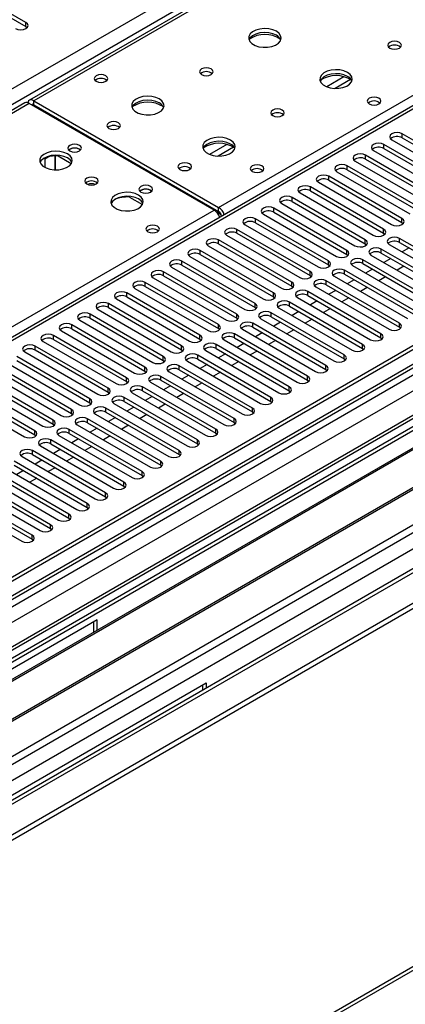
# Model space of a CAD drawing. Units: millimetres. Extents: x 5 to 12605, y 13 to 17833.
# Drawn here: x 5070 to 5189, y 3292 to 3596 of the extents above; entities that cross this region are included whole.
import ezdxf

# ---------------------------------------------------------------- set-up
doc = ezdxf.new("R2010")
doc.units = ezdxf.units.MM
doc.header["$LTSCALE"] = 60

msp = doc.modelspace()

# ---------------------------------------------------------------- linework, layer by layer
at = {"color": 8, "linetype": 'Continuous', "lineweight": 25}
for p, q in [((4680.039, 3350.279), (6176.984, 4214.447)), ((6179.105, 4210.773), (4682.161, 3346.605)), ((4724.056, 3216.288), (6406.971, 4187.814)), ((6402.374, 4188.424), (4727.238, 3221.389)), ((6409.092, 4184.139), (4726.178, 3212.614)), ((6425.532, 4185.056), (4728.9, 3205.612)), ((4759.306, 3188.059), (6455.938, 4167.504)), ((4761.427, 3184.385), (6458.059, 4163.829)), ((4767.72, 3180.67), (6468.665, 4162.605)), ((4727.945, 3036.452), (6506.319, 4063.086)), ((5792.495, 3984.934), (5074.781, 3570.607)), ((5131.703, 3537.747), (5470.231, 3733.174)), ((5470.231, 3728.888), (4746.507, 3311.092)), ((5072.307, 3593.467), (5072.307, 3594.691)), ((5170.319, 3577.994), (5164.995, 3574.92)), ((5172.36, 3577.131), (5167.626, 3574.398)), ((5073.367, 3569.791), (4596.494, 3294.498)), ((5074.428, 3569.178), (5074.781, 3569.382)), ((5074.781, 3569.382), (5074.781, 3570.607)), ((5078.671, 3566.729), (5079.025, 3566.933)), ((5188.272, 3559.177), (5188.272, 3560.402)), ((5134.257, 3557.176), (5128.933, 3554.102)), ((5136.297, 3556.312), (5131.563, 3553.58)), ((5182.615, 3555.912), (5182.615, 3557.137)), ((5176.958, 3552.646), (5176.958, 3553.871)), ((5171.301, 3549.38), (5171.301, 3550.605)), ((5165.645, 3546.115), (5165.645, 3547.34)), ((5159.988, 3542.849), (5159.988, 3544.074)), ((5154.331, 3539.584), (5154.331, 3540.809)), ((5131.703, 3536.522), (5131.703, 3537.747)), ((4653.417, 3261.638), (5130.289, 3536.93)), ((5132.514, 3535.442), (5131.101, 3536.257)), ((5132.587, 3534.991), (5132.592, 3534.988)), ((5148.674, 3536.318), (5148.674, 3537.543)), ((5143.017, 3533.052), (5143.017, 3534.277)), ((5188.184, 3533.103), (5188.184, 3534.328)), ((5137.36, 3529.787), (5137.36, 3531.012)), ((5182.527, 3529.838), (5182.527, 3531.063)), ((5131.704, 3526.521), (5131.704, 3527.746)), ((5176.87, 3526.572), (5176.87, 3527.797)), ((5187.477, 3526.98), (5187.477, 3528.205)), ((5126.047, 3523.256), (5126.047, 3524.48)), ((5171.213, 3523.307), (5171.213, 3524.531)), ((5181.82, 3523.715), (5181.82, 3524.94)), ((5120.39, 3519.99), (5120.39, 3521.215)), ((5165.556, 3520.041), (5165.556, 3521.266)), ((5176.163, 3520.449), (5176.163, 3521.674)), ((5114.733, 3516.724), (5114.733, 3517.949)), ((5159.899, 3516.775), (5159.899, 3518)), ((5170.506, 3517.183), (5170.506, 3518.408)), ((5109.076, 3513.459), (5109.076, 3514.683)), ((5154.243, 3513.51), (5154.243, 3514.734)), ((5164.849, 3513.918), (5164.849, 3515.143)), ((5103.419, 3510.193), (5103.419, 3511.418)), ((5148.586, 3510.244), (5148.586, 3511.469)), ((5159.192, 3510.652), (5159.192, 3511.877)), ((5097.763, 3506.927), (5097.763, 3508.152)), ((5142.929, 3506.978), (5142.929, 3508.203)), ((5153.536, 3507.387), (5153.536, 3508.611)), ((5092.105, 3503.662), (5092.105, 3504.886)), ((5137.272, 3503.713), (5137.272, 3504.937)), ((5147.878, 3504.121), (5147.878, 3505.346)), ((5086.449, 3500.396), (5086.449, 3501.621)), ((5131.615, 3500.447), (5131.615, 3501.672)), ((5142.222, 3500.855), (5142.222, 3502.08)), ((5187.388, 3500.906), (5187.388, 3502.131)), ((5080.792, 3497.13), (5080.792, 3498.355)), ((5125.958, 3497.181), (5125.958, 3498.406)), ((5136.565, 3497.59), (5136.565, 3498.814)), ((5181.731, 3497.641), (5181.731, 3498.866)), ((5130.908, 3494.324), (5130.908, 3495.549)), ((5176.075, 3494.375), (5176.075, 3495.6)), ((5075.135, 3493.865), (5075.135, 3495.09)), ((5120.302, 3493.916), (5120.302, 3495.141)), ((5125.251, 3491.058), (5125.251, 3492.283)), ((5170.417, 3491.109), (5170.417, 3492.334)), ((5114.644, 3490.65), (5114.644, 3491.875)), ((5108.988, 3487.385), (5108.988, 3488.609)), ((5119.594, 3487.793), (5119.594, 3489.018)), ((5164.761, 3487.844), (5164.761, 3489.069)), ((5103.331, 3484.119), (5103.331, 3485.344)), ((5113.937, 3484.527), (5113.937, 3485.752)), ((5159.104, 3484.578), (5159.104, 3485.803)), ((5097.674, 3480.853), (5097.674, 3482.078)), ((5108.281, 3481.262), (5108.281, 3482.486)), ((5153.447, 3481.313), (5153.447, 3482.537)), ((5092.017, 3477.588), (5092.017, 3478.812)), ((5102.624, 3477.996), (5102.624, 3479.221)), ((5147.79, 3478.047), (5147.79, 3479.272)), ((5086.36, 3474.322), (5086.36, 3475.547)), ((5096.967, 3474.73), (5096.967, 3475.955)), ((5142.133, 3474.781), (5142.133, 3476.006)), ((5080.703, 3471.056), (5080.703, 3472.281)), ((5091.31, 3471.465), (5091.31, 3472.689)), ((5136.476, 3471.516), (5136.476, 3472.74)), ((5075.047, 3467.791), (5075.047, 3469.016)), ((5085.653, 3468.199), (5085.653, 3469.424)), ((5130.82, 3468.25), (5130.82, 3469.475)), ((5079.996, 3464.933), (5079.996, 3466.158)), ((5125.163, 3464.984), (5125.163, 3466.209)), ((5074.34, 3461.668), (5074.34, 3462.893)), ((5119.506, 3461.719), (5119.506, 3462.943)), ((5113.849, 3458.453), (5113.849, 3459.678)), ((5108.192, 3455.187), (5108.192, 3456.412)), ((5102.535, 3451.922), (5102.535, 3453.147)), ((5096.879, 3448.656), (5096.879, 3449.881)), ((5091.221, 3445.39), (5091.221, 3446.615)), ((5085.565, 3442.125), (5085.565, 3443.35)), ((5079.908, 3438.859), (5079.908, 3440.084)), ((5074.251, 3435.594), (5074.251, 3436.819))]:
    msp.add_line(p, q, dxfattribs=at)
at = {"color": 7, "linetype": 'Continuous', "lineweight": 25}
for p, q in [((6401.314, 4193.528), (4726.178, 3226.492)), ((6402.374, 4192.915), (4727.238, 3225.88)), ((4723.703, 3145.871), (6528.946, 4188.016)), ((4723.703, 3144.238), (6528.946, 4186.383)), ((4727.015, 3220.245), (6401.753, 4187.051)), ((6424.032, 4185.205), (4727.4, 3205.76)), ((6408.756, 4129.204), (4824.855, 3214.837)), ((4727.22, 3034.85), (6505.594, 4061.483)), ((5791.12, 3985.07), (5073.406, 3570.743)), ((5468.731, 3729.037), (4745.098, 3311.293)), ((5072.307, 3594.691), (5054.717, 3604.845)), ((5054.717, 3603.621), (5072.307, 3593.467)), ((5072.307, 3593.467), (5072.7, 3593.161)), ((5071.992, 3569.927), (4595.689, 3294.963)), ((5130.289, 3536.93), (5073.367, 3569.791)), ((5074.781, 3570.607), (5131.703, 3537.747)), ((5074.781, 3569.382), (5131.703, 3536.522)), ((5079.477, 3566.264), (5079.831, 3566.467)), ((5085.57, 3563.154), (5085.57, 3562.746)), ((5210.811, 3547.391), (5188.272, 3560.402)), ((5188.272, 3559.177), (5210.811, 3546.166)), ((5205.154, 3544.125), (5182.615, 3557.137)), ((5182.615, 3555.912), (5205.154, 3542.9)), ((5185.09, 3558.565), (5207.629, 3545.554)), ((5078.122, 3552.736), (5079.142, 3553.325)), ((5078.123, 3552.993), (5078.123, 3550.106)), ((5081.317, 3549.316), (5081.317, 3553.618)), ((5081.327, 3553.618), (5081.327, 3549.315)), ((5082.294, 3553.595), (5082.294, 3553.829)), ((5082.294, 3553.616), (5086.315, 3551.294)), ((5088.817, 3555.646), (5089.145, 3555.401)), ((5199.497, 3540.86), (5176.958, 3553.871)), ((5179.433, 3555.3), (5201.972, 3542.288)), ((5193.84, 3537.594), (5171.301, 3550.605)), ((5173.776, 3552.034), (5196.315, 3539.022)), ((5176.958, 3552.646), (5199.497, 3539.635)), ((5188.184, 3534.328), (5165.645, 3547.34)), ((5168.119, 3548.768), (5190.658, 3535.757)), ((5171.301, 3549.38), (5193.84, 3536.369)), ((5182.527, 3531.063), (5159.988, 3544.074)), ((5162.463, 3545.503), (5185.002, 3532.491)), ((5165.645, 3546.115), (5188.184, 3533.103)), ((5104.214, 3540.941), (5104.214, 3541.175)), ((5104.214, 3540.961), (5108.236, 3538.64)), ((5110.738, 3542.992), (5111.065, 3542.747)), ((5176.87, 3527.797), (5154.331, 3540.809)), ((5156.806, 3542.237), (5179.345, 3529.226)), ((5159.988, 3542.849), (5182.527, 3529.838)), ((5151.149, 3538.972), (5173.688, 3525.96)), ((5154.331, 3539.584), (5176.87, 3526.572)), ((5132.587, 3534.991), (5132.587, 3534.985)), ((5145.492, 3535.706), (5168.031, 3522.694)), ((5171.213, 3524.531), (5148.674, 3537.543)), ((5148.674, 3536.318), (5171.213, 3523.307)), ((5139.835, 3532.44), (5162.374, 3519.429)), ((5165.556, 3521.266), (5143.017, 3534.277)), ((5143.017, 3533.052), (5165.556, 3520.041)), ((5188.184, 3533.103), (5188.577, 3532.797)), ((5134.178, 3529.175), (5156.717, 3516.163)), ((5159.899, 3518), (5137.36, 3531.012)), ((5137.36, 3529.787), (5159.899, 3516.775)), ((5182.527, 3529.838), (5182.92, 3529.532)), ((5128.522, 3525.909), (5151.061, 3512.898)), ((5154.243, 3514.734), (5131.704, 3527.746)), ((5131.704, 3526.521), (5154.243, 3513.51)), ((5176.87, 3526.572), (5177.263, 3526.266)), ((5184.295, 3526.368), (5206.834, 3513.357)), ((5210.016, 3515.194), (5187.477, 3528.205)), ((5187.477, 3526.98), (5210.016, 3513.969)), ((5122.864, 3522.643), (5145.404, 3509.632)), ((5148.586, 3511.469), (5126.047, 3524.48)), ((5126.047, 3523.256), (5148.586, 3510.244)), ((5171.213, 3523.307), (5171.606, 3523)), ((5178.638, 3523.103), (5201.177, 3510.091)), ((5204.359, 3511.928), (5181.82, 3524.94)), ((5181.82, 3523.715), (5204.359, 3510.703)), ((5190.399, 3525.293), (5188.278, 3524.069)), ((5142.929, 3508.203), (5120.39, 3521.215)), ((5120.39, 3519.99), (5142.929, 3506.978)), ((5165.556, 3520.041), (5165.949, 3519.735)), ((5172.981, 3519.837), (5195.52, 3506.825)), ((5198.702, 3508.662), (5176.163, 3521.674)), ((5176.163, 3520.449), (5198.702, 3507.438)), ((5184.743, 3522.028), (5182.621, 3520.803)), ((5188.808, 3519.68), (5186.687, 3518.456)), ((5137.272, 3504.937), (5114.733, 3517.949)), ((5114.733, 3516.724), (5137.272, 3503.713)), ((5117.208, 3519.378), (5139.747, 3506.366)), ((5159.899, 3516.775), (5160.293, 3516.469)), ((5167.324, 3516.571), (5189.863, 3503.56)), ((5193.045, 3505.397), (5170.506, 3518.408)), ((5170.506, 3517.183), (5193.045, 3504.172)), ((5179.085, 3518.762), (5176.964, 3517.537)), ((5131.615, 3501.672), (5109.076, 3514.683)), ((5109.076, 3513.459), (5131.615, 3500.447)), ((5111.551, 3516.112), (5134.09, 3503.101)), ((5154.243, 3513.51), (5154.636, 3513.204)), ((5187.388, 3502.131), (5164.849, 3515.143)), ((5164.849, 3513.918), (5187.388, 3500.906)), ((5173.429, 3515.496), (5171.307, 3514.272)), ((5183.151, 3516.415), (5181.03, 3515.19)), ((5125.958, 3498.406), (5103.419, 3511.418)), ((5105.894, 3512.847), (5128.433, 3499.835)), ((5181.731, 3498.866), (5159.192, 3511.877)), ((5159.192, 3510.652), (5181.731, 3497.641)), ((5161.667, 3513.306), (5184.206, 3500.294)), ((5167.772, 3512.231), (5165.651, 3511.006)), ((5177.494, 3513.149), (5175.373, 3511.925)), ((5120.302, 3495.141), (5097.763, 3508.152)), ((5100.237, 3509.581), (5122.776, 3496.569)), ((5103.419, 3510.193), (5125.958, 3497.181)), ((5148.586, 3510.244), (5148.979, 3509.938)), ((5176.075, 3495.6), (5153.536, 3508.611)), ((5153.536, 3507.387), (5176.075, 3494.375)), ((5156.01, 3510.04), (5178.549, 3497.029)), ((5162.115, 3508.965), (5159.994, 3507.74)), ((5171.838, 3509.884), (5169.716, 3508.659)), ((5114.644, 3491.875), (5092.105, 3504.886)), ((5094.58, 3506.315), (5117.119, 3493.304)), ((5097.763, 3506.927), (5120.302, 3493.916)), ((5142.929, 3506.978), (5143.322, 3506.672)), ((5170.417, 3492.334), (5147.878, 3505.346)), ((5150.353, 3506.774), (5172.892, 3493.763)), ((5156.458, 3505.699), (5154.337, 3504.475)), ((5166.181, 3506.618), (5164.06, 3505.393)), ((5108.988, 3488.609), (5086.449, 3501.621)), ((5088.923, 3503.05), (5111.462, 3490.038)), ((5092.105, 3503.662), (5114.644, 3490.65)), ((5137.272, 3503.713), (5137.665, 3503.407)), ((5164.761, 3489.069), (5142.222, 3502.08)), ((5144.696, 3503.509), (5167.236, 3490.497)), ((5147.878, 3504.121), (5170.417, 3491.109)), ((5150.801, 3502.434), (5148.68, 3501.209)), ((5160.524, 3503.352), (5158.403, 3502.128)), ((5103.331, 3485.344), (5080.792, 3498.355)), ((5083.267, 3499.784), (5105.806, 3486.772)), ((5086.449, 3500.396), (5108.988, 3487.385)), ((5131.615, 3500.447), (5132.008, 3500.141)), ((5159.104, 3485.803), (5136.565, 3498.814)), ((5139.04, 3500.243), (5161.579, 3487.232)), ((5142.222, 3500.855), (5164.761, 3487.844)), ((5145.144, 3499.168), (5143.023, 3497.944)), ((5154.867, 3500.087), (5152.746, 3498.862)), ((5187.388, 3500.906), (5187.781, 3500.6)), ((5077.61, 3496.518), (5100.149, 3483.507)), ((5080.792, 3497.13), (5103.331, 3484.119)), ((5125.958, 3497.181), (5126.352, 3496.875)), ((5153.447, 3482.537), (5130.908, 3495.549)), ((5133.383, 3496.978), (5155.922, 3483.966)), ((5136.565, 3497.59), (5159.104, 3484.578)), ((5139.488, 3495.902), (5137.366, 3494.678)), ((5149.21, 3496.821), (5147.089, 3495.596)), ((5181.731, 3497.641), (5182.125, 3497.335)), ((5071.953, 3493.253), (5094.492, 3480.241)), ((5097.674, 3482.078), (5075.135, 3495.09)), ((5075.135, 3493.865), (5097.674, 3480.853)), ((5120.302, 3493.916), (5120.695, 3493.61)), ((5147.79, 3479.272), (5125.251, 3492.283)), ((5127.726, 3493.712), (5150.265, 3480.701)), ((5130.908, 3494.324), (5153.447, 3481.313)), ((5133.831, 3492.637), (5131.71, 3491.412)), ((5143.553, 3493.555), (5141.432, 3492.331)), ((5176.075, 3494.375), (5176.468, 3494.069)), ((5066.296, 3489.987), (5088.835, 3476.976)), ((5092.017, 3478.812), (5069.478, 3491.824)), ((5069.478, 3490.599), (5092.017, 3477.588)), ((5114.644, 3490.65), (5115.038, 3490.344)), ((5122.069, 3490.446), (5144.608, 3477.435)), ((5125.251, 3491.058), (5147.79, 3478.047)), ((5128.174, 3489.371), (5126.053, 3488.147)), ((5137.896, 3490.29), (5135.775, 3489.065)), ((5170.417, 3491.109), (5170.811, 3490.803)), ((5060.639, 3486.721), (5083.178, 3473.71)), ((5086.36, 3475.547), (5063.821, 3488.558)), ((5063.821, 3487.333), (5086.36, 3474.322)), ((5108.988, 3487.385), (5109.381, 3487.078)), ((5116.412, 3487.181), (5138.951, 3474.169)), ((5142.133, 3476.006), (5119.594, 3489.018)), ((5119.594, 3487.793), (5142.133, 3474.781)), ((5132.239, 3487.024), (5130.118, 3485.8)), ((5164.761, 3487.844), (5165.154, 3487.538)), ((5054.982, 3483.456), (5077.521, 3470.444)), ((5080.703, 3472.281), (5058.164, 3485.293)), ((5058.164, 3484.068), (5080.703, 3471.056)), ((5103.331, 3484.119), (5103.724, 3483.813)), ((5110.755, 3483.915), (5133.294, 3470.904)), ((5136.476, 3472.74), (5113.937, 3485.752)), ((5113.937, 3484.527), (5136.476, 3471.516)), ((5122.517, 3486.105), (5120.396, 3484.881)), ((5126.583, 3483.758), (5124.462, 3482.534)), ((5159.104, 3484.578), (5159.497, 3484.272)), ((5211.43, 3481.721), (4975.61, 3345.585)), ((5211.43, 3480.496), (4976.671, 3344.972)), ((5049.326, 3480.19), (5071.865, 3467.179)), ((5075.047, 3469.016), (5052.508, 3482.027)), ((5052.508, 3480.802), (5075.047, 3467.791)), ((5097.674, 3480.853), (5098.067, 3480.547)), ((5105.099, 3480.649), (5127.638, 3467.638)), ((5130.82, 3469.475), (5108.281, 3482.486)), ((5108.281, 3481.262), (5130.82, 3468.25)), ((5116.86, 3482.84), (5114.739, 3481.615)), ((5120.926, 3480.493), (5118.805, 3479.268)), ((5153.447, 3481.313), (5153.84, 3481.007)), ((5216.02, 3477.846), (4981.261, 3342.322)), ((5216.538, 3477.547), (4981.778, 3342.023)), ((5092.017, 3477.588), (5092.41, 3477.282)), ((5099.442, 3477.384), (5121.981, 3464.372)), ((5125.163, 3466.209), (5102.624, 3479.221)), ((5102.624, 3477.996), (5125.163, 3464.984)), ((5111.203, 3479.574), (5109.082, 3478.35)), ((5115.269, 3477.227), (5113.148, 3476.003)), ((5147.79, 3478.047), (5148.184, 3477.741)), ((5086.36, 3474.322), (5086.753, 3474.016)), ((5093.785, 3474.118), (5116.324, 3461.107)), ((5119.506, 3462.943), (5096.967, 3475.955)), ((5096.967, 3474.73), (5119.506, 3461.719)), ((5105.547, 3476.309), (5103.425, 3475.084)), ((5142.133, 3474.781), (5142.526, 3474.475)), ((5226.634, 3471.719), (4991.875, 3336.195)), ((5227.151, 3471.42), (4992.392, 3335.896)), ((5080.703, 3471.056), (5081.097, 3470.75)), ((5113.849, 3459.678), (5091.31, 3472.689)), ((5091.31, 3471.465), (5113.849, 3458.453)), ((5099.889, 3473.043), (5097.768, 3471.818)), ((5109.612, 3473.962), (5107.491, 3472.737)), ((5136.476, 3471.516), (5136.87, 3471.21)), ((5108.192, 3456.412), (5085.653, 3469.424)), ((5085.653, 3468.199), (5108.192, 3455.187)), ((5088.128, 3470.852), (5110.667, 3457.841)), ((5094.233, 3469.777), (5092.112, 3468.553)), ((5103.955, 3470.696), (5101.834, 3469.471)), ((5130.82, 3468.25), (5131.213, 3467.944)), ((5001.772, 3330.481), (5237.593, 3466.617)), ((5075.047, 3467.791), (5075.44, 3467.485)), ((5102.535, 3453.147), (5079.996, 3466.158)), ((5079.996, 3464.933), (5102.535, 3451.922)), ((5082.471, 3467.587), (5105.01, 3454.575)), ((5088.576, 3466.512), (5086.455, 3465.287)), ((5098.298, 3467.43), (5096.177, 3466.206)), ((5125.163, 3464.984), (5125.556, 3464.678)), ((5096.879, 3449.881), (5074.34, 3462.893)), ((5076.814, 3464.321), (5099.353, 3451.31)), ((5082.919, 3463.246), (5080.798, 3462.022)), ((5092.642, 3464.165), (5090.521, 3462.94)), ((5091.221, 3446.615), (5068.682, 3459.627)), ((5071.157, 3461.056), (5093.696, 3448.044)), ((5074.34, 3461.668), (5096.879, 3448.656)), ((5077.262, 3459.98), (5075.141, 3458.756)), ((5086.985, 3460.899), (5084.864, 3459.675)), ((5119.506, 3461.719), (5119.899, 3461.413)), ((5085.565, 3443.35), (5063.026, 3456.361)), ((5065.501, 3457.79), (5088.04, 3444.778)), ((5068.682, 3458.402), (5091.221, 3445.39)), ((5071.605, 3456.715), (5069.484, 3455.49)), ((5081.328, 3457.633), (5079.207, 3456.409)), ((5113.849, 3458.453), (5114.242, 3458.147)), ((5079.908, 3440.084), (5057.369, 3453.096)), ((5059.844, 3454.524), (5082.383, 3441.513)), ((5063.026, 3455.136), (5085.565, 3442.125)), ((5075.671, 3454.368), (5073.55, 3453.143)), ((5108.192, 3455.187), (5108.585, 3454.881)), ((5074.251, 3436.819), (5051.712, 3449.83)), ((5054.187, 3451.259), (5076.726, 3438.247)), ((5057.369, 3451.871), (5079.908, 3438.859)), ((5102.535, 3451.922), (5102.929, 3451.616)), ((5048.53, 3447.993), (5071.069, 3434.982)), ((5051.712, 3448.605), (5074.251, 3435.594)), ((5096.879, 3448.656), (5097.272, 3448.35)), ((5091.221, 3445.39), (5091.615, 3445.084)), ((5085.565, 3442.125), (5085.958, 3441.819)), ((5079.908, 3438.859), (5080.301, 3438.553)), ((5074.251, 3435.594), (5074.644, 3435.288)), ((5094.227, 3410.794), (4988.868, 3349.972)), ((5094.227, 3407.536), (5094.227, 3410.794)), ((5093.166, 3410.182), (5093.166, 3406.924)), ((5022.455, 3330.582), (5127.814, 3391.405)), ((5126.754, 3390.792), (5126.754, 3389.119)), ((5127.814, 3391.405), (5127.814, 3389.732))]:
    msp.add_line(p, q, dxfattribs=at)
at = {"color": 7, "linetype": 'Continuous', "lineweight": 25, "flags": 128}
for points in [[(5069.125, 3592.855), (5069.854, 3592.573), (5070.716, 3592.474), (5071.577, 3592.573), (5072.306, 3592.854), (5072.794, 3593.276), (5072.966, 3593.773), (5072.794, 3594.27), (5072.307, 3594.691)], [(5149.488, 3591.976), (5148.403, 3592.451), (5147.136, 3592.74), (5145.782, 3592.82), (5144.44, 3592.687), (5143.21, 3592.349), (5142.184, 3591.832), (5141.437, 3591.175), (5141.025, 3590.426), (5140.979, 3589.64), (5141.301, 3588.876), (5141.968, 3588.191), (5142.931, 3587.635), (5144.118, 3587.25), (5145.441, 3587.064), (5146.802, 3587.091), (5148.1, 3587.329), (5149.238, 3587.76), (5150.133, 3588.352), (5150.718, 3589.062), (5150.949, 3589.837), (5150.81, 3590.619), (5150.31, 3591.35), (5149.488, 3591.976)], [(5149.488, 3590.751), (5148.403, 3591.226), (5147.136, 3591.515), (5145.782, 3591.595), (5144.44, 3591.462), (5143.21, 3591.124), (5142.184, 3590.607), (5141.437, 3589.95), (5141.066, 3589.323)], [(5187.389, 3588.547), (5186.708, 3588.81), (5185.904, 3588.902), (5185.1, 3588.81), (5184.419, 3588.547), (5183.964, 3588.154), (5183.804, 3587.69), (5183.964, 3587.226), (5184.419, 3586.833), (5185.1, 3586.57), (5185.904, 3586.478), (5186.708, 3586.57), (5187.389, 3586.833), (5187.844, 3587.226), (5188.004, 3587.69), (5187.844, 3588.154), (5187.389, 3588.547)], [(5129.406, 3580.383), (5128.725, 3580.646), (5127.921, 3580.738), (5127.117, 3580.646), (5126.436, 3580.383), (5125.981, 3579.99), (5125.821, 3579.526), (5125.981, 3579.062), (5126.436, 3578.669), (5127.117, 3578.406), (5127.921, 3578.314), (5128.725, 3578.406), (5129.406, 3578.669), (5129.861, 3579.062), (5130.021, 3579.526), (5129.861, 3579.99), (5129.406, 3580.383)], [(5171.408, 3579.322), (5170.323, 3579.797), (5169.056, 3580.085), (5167.702, 3580.166), (5166.36, 3580.032), (5165.13, 3579.695), (5164.104, 3579.178), (5163.357, 3578.521), (5162.945, 3577.771), (5162.899, 3576.986), (5163.221, 3576.222), (5163.888, 3575.537), (5164.851, 3574.981), (5166.038, 3574.596), (5167.361, 3574.41), (5168.722, 3574.437), (5170.02, 3574.674), (5171.159, 3575.105), (5172.053, 3575.698), (5172.638, 3576.408), (5172.87, 3577.182), (5172.73, 3577.964), (5172.231, 3578.696), (5171.408, 3579.322)], [(5096.949, 3578.302), (5096.268, 3578.565), (5095.464, 3578.657), (5094.661, 3578.565), (5093.979, 3578.302), (5093.524, 3577.908), (5093.364, 3577.445), (5093.524, 3576.981), (5093.979, 3576.587), (5094.661, 3576.325), (5095.464, 3576.232), (5096.268, 3576.324), (5096.949, 3576.587), (5097.404, 3576.981), (5097.564, 3577.445), (5097.405, 3577.909), (5096.949, 3578.302)], [(5171.408, 3578.097), (5170.323, 3578.572), (5169.056, 3578.861), (5167.702, 3578.941), (5166.36, 3578.807), (5165.13, 3578.47), (5164.104, 3577.953), (5163.357, 3577.296), (5162.986, 3576.669)], [(5113.425, 3571.158), (5112.34, 3571.633), (5111.074, 3571.921), (5109.719, 3572.002), (5108.377, 3571.868), (5107.147, 3571.53), (5106.121, 3571.014), (5105.374, 3570.356), (5104.963, 3569.607), (5104.916, 3568.822), (5105.238, 3568.058), (5105.906, 3567.373), (5106.869, 3566.817), (5108.055, 3566.432), (5109.379, 3566.246), (5110.739, 3566.272), (5112.037, 3566.51), (5113.176, 3566.941), (5114.071, 3567.534), (5114.656, 3568.244), (5114.887, 3569.018), (5114.748, 3569.8), (5114.248, 3570.532), (5113.425, 3571.158)], [(5181.095, 3571.362), (5180.413, 3571.625), (5179.61, 3571.717), (5178.806, 3571.625), (5178.125, 3571.362), (5177.67, 3570.969), (5177.51, 3570.505), (5177.67, 3570.041), (5178.125, 3569.648), (5178.806, 3569.385), (5179.61, 3569.293), (5180.414, 3569.385), (5181.095, 3569.648), (5181.55, 3570.041), (5181.71, 3570.505), (5181.55, 3570.969), (5181.095, 3571.362)], [(5074.781, 3570.607), (5074.402, 3570.783), (5074.037, 3570.866), (5073.701, 3570.852), (5073.406, 3570.743), (5073.164, 3570.542), (5072.985, 3570.258), (5072.89, 3569.977)], [(5113.425, 3569.933), (5112.34, 3570.408), (5111.074, 3570.696), (5109.719, 3570.777), (5108.377, 3570.643), (5107.147, 3570.306), (5106.121, 3569.789), (5105.374, 3569.132), (5105.004, 3568.504)], [(5151.326, 3567.729), (5150.645, 3567.992), (5149.841, 3568.084), (5149.038, 3567.992), (5148.356, 3567.729), (5147.901, 3567.336), (5147.741, 3566.872), (5147.901, 3566.408), (5148.356, 3566.014), (5149.038, 3565.752), (5149.841, 3565.659), (5150.645, 3565.752), (5151.326, 3566.014), (5151.781, 3566.408), (5151.941, 3566.872), (5151.782, 3567.336), (5151.326, 3567.729)], [(5085.577, 3562.742), (5085.607, 3563.001), (5085.628, 3563.121)], [(5100.838, 3563.811), (5100.157, 3564.073), (5099.353, 3564.166), (5098.55, 3564.073), (5097.868, 3563.81), (5097.413, 3563.417), (5097.253, 3562.953), (5097.413, 3562.489), (5097.868, 3562.096), (5098.55, 3561.833), (5099.353, 3561.741), (5100.157, 3561.833), (5100.838, 3562.096), (5101.294, 3562.489), (5101.453, 3562.953), (5101.293, 3563.417), (5100.838, 3563.811)], [(5135.346, 3558.504), (5134.261, 3558.979), (5132.994, 3559.267), (5131.639, 3559.347), (5130.298, 3559.214), (5129.068, 3558.876), (5128.041, 3558.359), (5127.295, 3557.702), (5126.883, 3556.953), (5126.836, 3556.167), (5127.159, 3555.404), (5127.826, 3554.718), (5128.789, 3554.163), (5129.976, 3553.777), (5131.299, 3553.591), (5132.66, 3553.618), (5133.957, 3553.856), (5135.096, 3554.287), (5135.991, 3554.879), (5136.576, 3555.589), (5136.807, 3556.364), (5136.668, 3557.146), (5136.169, 3557.877), (5135.346, 3558.504)], [(5188.272, 3560.402), (5187.542, 3560.684), (5186.681, 3560.783), (5185.82, 3560.684), (5185.09, 3560.402), (5184.602, 3559.981), (5184.431, 3559.484), (5184.602, 3558.987), (5185.09, 3558.565)], [(5088.817, 3556.871), (5088.136, 3557.134), (5087.333, 3557.226), (5086.529, 3557.134), (5085.848, 3556.871), (5085.393, 3556.478), (5085.233, 3556.014), (5085.392, 3555.55), (5085.848, 3555.157), (5086.529, 3554.894), (5087.333, 3554.802), (5088.136, 3554.894), (5088.817, 3555.157), (5089.273, 3555.55), (5089.433, 3556.014), (5089.273, 3556.478), (5088.817, 3556.871)], [(5135.346, 3557.279), (5134.261, 3557.754), (5132.994, 3558.042), (5131.639, 3558.122), (5130.298, 3557.989), (5129.068, 3557.651), (5128.041, 3557.135), (5127.295, 3556.477), (5126.924, 3555.85)], [(5182.615, 3557.137), (5181.885, 3557.418), (5181.024, 3557.517), (5180.163, 3557.418), (5179.433, 3557.137), (5178.945, 3556.715), (5178.774, 3556.218), (5178.946, 3555.721), (5179.433, 3555.3)], [(5085.103, 3554.24), (5084.018, 3554.715), (5082.751, 3555.003), (5081.397, 3555.083), (5080.055, 3554.95), (5078.825, 3554.612), (5077.799, 3554.095), (5077.052, 3553.438), (5076.64, 3552.689), (5076.594, 3551.903), (5076.916, 3551.14), (5077.583, 3550.454), (5078.546, 3549.899), (5079.733, 3549.513), (5081.056, 3549.327), (5082.417, 3549.354), (5083.715, 3549.592), (5084.853, 3550.023), (5085.748, 3550.615), (5086.333, 3551.325), (5086.564, 3552.1), (5086.425, 3552.882), (5085.926, 3553.613), (5085.103, 3554.24)], [(5085.103, 3553.015), (5084.018, 3553.49), (5082.751, 3553.778), (5081.397, 3553.858), (5080.055, 3553.725), (5078.825, 3553.387), (5077.799, 3552.871), (5077.052, 3552.213), (5076.681, 3551.586)], [(5176.958, 3553.871), (5176.228, 3554.152), (5175.367, 3554.252), (5174.506, 3554.153), (5173.776, 3553.871), (5173.289, 3553.45), (5173.117, 3552.952), (5173.289, 3552.456), (5173.776, 3552.034)], [(5122.759, 3551.156), (5122.077, 3551.419), (5121.274, 3551.511), (5120.47, 3551.419), (5119.789, 3551.156), (5119.333, 3550.763), (5119.174, 3550.299), (5119.334, 3549.835), (5119.789, 3549.442), (5120.47, 3549.179), (5121.274, 3549.087), (5122.077, 3549.179), (5122.758, 3549.442), (5123.214, 3549.835), (5123.374, 3550.299), (5123.214, 3550.763), (5122.759, 3551.156)], [(5145.033, 3550.544), (5144.351, 3550.807), (5143.548, 3550.899), (5142.744, 3550.807), (5142.063, 3550.544), (5141.607, 3550.151), (5141.448, 3549.687), (5141.607, 3549.223), (5142.063, 3548.829), (5142.744, 3548.567), (5143.548, 3548.474), (5144.351, 3548.567), (5145.033, 3548.829), (5145.488, 3549.223), (5145.648, 3549.687), (5145.488, 3550.151), (5145.033, 3550.544)], [(5171.301, 3550.605), (5170.571, 3550.887), (5169.71, 3550.986), (5168.85, 3550.887), (5168.12, 3550.605), (5167.632, 3550.184), (5167.46, 3549.687), (5167.632, 3549.19), (5168.119, 3548.768)], [(5094.012, 3546.729), (5093.331, 3546.991), (5092.527, 3547.084), (5091.724, 3546.991), (5091.043, 3546.729), (5090.587, 3546.335), (5090.428, 3545.871), (5090.587, 3545.407), (5091.043, 3545.014), (5091.724, 3544.751), (5092.528, 3544.659), (5093.331, 3544.751), (5094.012, 3545.014), (5094.468, 3545.407), (5094.627, 3545.871), (5094.468, 3546.335), (5094.012, 3546.729)], [(5165.645, 3547.34), (5164.915, 3547.621), (5164.054, 3547.72), (5163.192, 3547.621), (5162.463, 3547.34), (5161.975, 3546.918), (5161.804, 3546.421), (5161.975, 3545.924), (5162.463, 3545.503)], [(5110.738, 3544.217), (5110.057, 3544.48), (5109.253, 3544.572), (5108.449, 3544.479), (5107.768, 3544.217), (5107.313, 3543.824), (5107.153, 3543.36), (5107.313, 3542.896), (5107.768, 3542.502), (5108.449, 3542.239), (5109.253, 3542.147), (5110.057, 3542.24), (5110.738, 3542.502), (5111.193, 3542.896), (5111.353, 3543.359), (5111.193, 3543.823), (5110.738, 3544.217)], [(5159.988, 3544.074), (5159.258, 3544.356), (5158.397, 3544.455), (5157.536, 3544.356), (5156.806, 3544.074), (5156.318, 3543.653), (5156.147, 3543.156), (5156.318, 3542.659), (5156.806, 3542.237)], [(5107.023, 3541.585), (5105.938, 3542.06), (5104.671, 3542.348), (5103.317, 3542.429), (5101.975, 3542.295), (5100.745, 3541.958), (5099.719, 3541.441), (5098.972, 3540.784), (5098.56, 3540.035), (5098.514, 3539.249), (5098.836, 3538.485), (5099.504, 3537.8), (5100.466, 3537.244), (5101.653, 3536.859), (5102.976, 3536.673), (5104.337, 3536.7), (5105.635, 3536.937), (5106.774, 3537.369), (5107.668, 3537.961), (5108.253, 3538.671), (5108.485, 3539.446), (5108.345, 3540.228), (5107.846, 3540.959), (5107.023, 3541.585)], [(5107.023, 3540.36), (5105.938, 3540.835), (5104.671, 3541.124), (5103.317, 3541.204), (5101.975, 3541.071), (5100.745, 3540.733), (5099.719, 3540.216), (5098.972, 3539.559), (5098.601, 3538.932)], [(5154.331, 3540.809), (5153.601, 3541.09), (5152.74, 3541.189), (5151.879, 3541.09), (5151.149, 3540.808), (5150.661, 3540.387), (5150.49, 3539.89), (5150.661, 3539.393), (5151.149, 3538.972)], [(5148.674, 3537.543), (5147.944, 3537.824), (5147.083, 3537.923), (5146.222, 3537.824), (5145.492, 3537.543), (5145.004, 3537.121), (5144.833, 3536.624), (5145.004, 3536.127), (5145.492, 3535.706)], [(5143.017, 3534.277), (5142.287, 3534.559), (5141.426, 3534.658), (5140.565, 3534.559), (5139.835, 3534.277), (5139.347, 3533.856), (5139.176, 3533.359), (5139.347, 3532.862), (5139.835, 3532.44)], [(5112.859, 3531.971), (5112.178, 3532.233), (5111.374, 3532.326), (5110.571, 3532.233), (5109.889, 3531.971), (5109.434, 3531.577), (5109.274, 3531.113), (5109.434, 3530.65), (5109.889, 3530.256), (5110.571, 3529.993), (5111.374, 3529.901), (5112.178, 3529.993), (5112.859, 3530.256), (5113.314, 3530.65), (5113.474, 3531.113), (5113.314, 3531.577), (5112.859, 3531.971)], [(5185.002, 3532.491), (5185.732, 3532.21), (5186.593, 3532.111), (5187.454, 3532.21), (5188.184, 3532.491), (5188.671, 3532.913), (5188.843, 3533.41), (5188.671, 3533.907), (5188.184, 3534.328)], [(5137.36, 3531.012), (5136.63, 3531.293), (5135.769, 3531.392), (5134.908, 3531.293), (5134.178, 3531.011), (5133.691, 3530.59), (5133.519, 3530.093), (5133.691, 3529.596), (5134.178, 3529.175)], [(5179.345, 3529.226), (5180.075, 3528.944), (5180.936, 3528.845), (5181.797, 3528.944), (5182.527, 3529.226), (5183.014, 3529.647), (5183.186, 3530.144), (5183.015, 3530.641), (5182.527, 3531.063)], [(5187.477, 3528.205), (5186.747, 3528.487), (5185.886, 3528.586), (5185.024, 3528.487), (5184.294, 3528.205), (5183.807, 3527.784), (5183.636, 3527.287), (5183.807, 3526.79), (5184.295, 3526.368)], [(5131.704, 3527.746), (5130.974, 3528.028), (5130.113, 3528.126), (5129.251, 3528.028), (5128.521, 3527.746), (5128.034, 3527.325), (5127.863, 3526.828), (5128.034, 3526.33), (5128.522, 3525.909)], [(5173.688, 3525.96), (5174.418, 3525.679), (5175.279, 3525.58), (5176.14, 3525.678), (5176.87, 3525.96), (5177.358, 3526.381), (5177.529, 3526.879), (5177.358, 3527.376), (5176.87, 3527.797)], [(5126.047, 3524.48), (5125.317, 3524.762), (5124.456, 3524.861), (5123.595, 3524.762), (5122.865, 3524.48), (5122.377, 3524.059), (5122.205, 3523.562), (5122.377, 3523.065), (5122.864, 3522.643)], [(5168.031, 3522.694), (5168.761, 3522.413), (5169.622, 3522.314), (5170.483, 3522.413), (5171.213, 3522.694), (5171.701, 3523.116), (5171.872, 3523.613), (5171.701, 3524.11), (5171.213, 3524.531)], [(5181.82, 3524.94), (5181.09, 3525.221), (5180.229, 3525.32), (5179.368, 3525.221), (5178.638, 3524.94), (5178.15, 3524.518), (5177.979, 3524.021), (5178.15, 3523.524), (5178.638, 3523.103)], [(5120.39, 3521.215), (5119.66, 3521.496), (5118.799, 3521.595), (5117.938, 3521.496), (5117.208, 3521.215), (5116.72, 3520.793), (5116.549, 3520.296), (5116.72, 3519.799), (5117.208, 3519.378)], [(5162.374, 3519.429), (5163.104, 3519.147), (5163.965, 3519.048), (5164.826, 3519.147), (5165.556, 3519.429), (5166.044, 3519.85), (5166.215, 3520.347), (5166.044, 3520.844), (5165.556, 3521.266)], [(5176.163, 3521.674), (5175.433, 3521.955), (5174.572, 3522.054), (5173.711, 3521.956), (5172.981, 3521.674), (5172.493, 3521.252), (5172.322, 3520.755), (5172.493, 3520.258), (5172.981, 3519.837)], [(5114.733, 3517.949), (5114.003, 3518.231), (5113.142, 3518.329), (5112.281, 3518.231), (5111.551, 3517.949), (5111.063, 3517.528), (5110.892, 3517.031), (5111.063, 3516.533), (5111.551, 3516.112)], [(5156.717, 3516.163), (5157.447, 3515.882), (5158.308, 3515.783), (5159.169, 3515.882), (5159.899, 3516.163), (5160.387, 3516.585), (5160.558, 3517.082), (5160.387, 3517.579), (5159.899, 3518)], [(5170.506, 3518.408), (5169.776, 3518.69), (5168.915, 3518.789), (5168.054, 3518.69), (5167.324, 3518.408), (5166.836, 3517.987), (5166.665, 3517.49), (5166.836, 3516.993), (5167.324, 3516.571)], [(5109.076, 3514.683), (5108.346, 3514.965), (5107.485, 3515.064), (5106.624, 3514.965), (5105.894, 3514.683), (5105.406, 3514.262), (5105.235, 3513.765), (5105.406, 3513.268), (5105.894, 3512.847)], [(5151.061, 3512.898), (5151.791, 3512.616), (5152.652, 3512.517), (5153.513, 3512.616), (5154.242, 3512.897), (5154.73, 3513.319), (5154.902, 3513.816), (5154.73, 3514.313), (5154.243, 3514.734)], [(5164.849, 3515.143), (5164.119, 3515.424), (5163.258, 3515.523), (5162.397, 3515.424), (5161.667, 3515.143), (5161.179, 3514.721), (5161.008, 3514.224), (5161.179, 3513.727), (5161.667, 3513.306)], [(5103.419, 3511.418), (5102.689, 3511.699), (5101.828, 3511.798), (5100.967, 3511.699), (5100.237, 3511.418), (5099.749, 3510.996), (5099.578, 3510.499), (5099.75, 3510.002), (5100.237, 3509.581)], [(5145.404, 3509.632), (5146.134, 3509.35), (5146.994, 3509.251), (5147.856, 3509.35), (5148.586, 3509.632), (5149.073, 3510.053), (5149.245, 3510.55), (5149.073, 3511.047), (5148.586, 3511.469)], [(5159.192, 3511.877), (5158.462, 3512.159), (5157.601, 3512.257), (5156.74, 3512.159), (5156.01, 3511.877), (5155.523, 3511.456), (5155.351, 3510.959), (5155.523, 3510.462), (5156.01, 3510.04)], [(5097.763, 3508.152), (5097.032, 3508.434), (5096.172, 3508.533), (5095.31, 3508.434), (5094.58, 3508.152), (5094.093, 3507.731), (5093.921, 3507.234), (5094.093, 3506.737), (5094.58, 3506.315)], [(5139.747, 3506.366), (5140.477, 3506.085), (5141.338, 3505.986), (5142.199, 3506.085), (5142.929, 3506.366), (5143.417, 3506.788), (5143.588, 3507.285), (5143.416, 3507.782), (5142.929, 3508.203)], [(5153.536, 3508.611), (5152.805, 3508.893), (5151.945, 3508.992), (5151.083, 3508.893), (5150.353, 3508.611), (5149.866, 3508.19), (5149.694, 3507.693), (5149.866, 3507.196), (5150.353, 3506.774)], [(5092.105, 3504.886), (5091.375, 3505.168), (5090.514, 3505.267), (5089.653, 3505.168), (5088.924, 3504.887), (5088.436, 3504.465), (5088.264, 3503.968), (5088.436, 3503.471), (5088.923, 3503.05)], [(5134.09, 3503.101), (5134.82, 3502.819), (5135.681, 3502.72), (5136.542, 3502.819), (5137.272, 3503.101), (5137.76, 3503.522), (5137.931, 3504.019), (5137.76, 3504.516), (5137.272, 3504.937)], [(5147.878, 3505.346), (5147.149, 3505.627), (5146.287, 3505.726), (5145.427, 3505.627), (5144.697, 3505.346), (5144.209, 3504.924), (5144.037, 3504.427), (5144.209, 3503.93), (5144.696, 3503.509)], [(5086.449, 3501.621), (5085.719, 3501.902), (5084.858, 3502.001), (5083.997, 3501.902), (5083.267, 3501.621), (5082.779, 3501.2), (5082.608, 3500.702), (5082.779, 3500.205), (5083.267, 3499.784)], [(5128.433, 3499.835), (5129.163, 3499.553), (5130.024, 3499.455), (5130.885, 3499.553), (5131.615, 3499.835), (5132.103, 3500.256), (5132.274, 3500.753), (5132.103, 3501.251), (5131.615, 3501.672)], [(5142.222, 3502.08), (5141.492, 3502.362), (5140.631, 3502.461), (5139.77, 3502.362), (5139.04, 3502.08), (5138.552, 3501.659), (5138.381, 3501.162), (5138.552, 3500.665), (5139.04, 3500.243)], [(5184.206, 3500.294), (5184.936, 3500.013), (5185.797, 3499.914), (5186.658, 3500.013), (5187.388, 3500.294), (5187.876, 3500.716), (5188.047, 3501.213), (5187.876, 3501.71), (5187.388, 3502.131)], [(5080.792, 3498.355), (5080.062, 3498.637), (5079.201, 3498.736), (5078.34, 3498.637), (5077.61, 3498.355), (5077.122, 3497.934), (5076.951, 3497.437), (5077.122, 3496.94), (5077.61, 3496.518)], [(5122.776, 3496.569), (5123.506, 3496.288), (5124.367, 3496.189), (5125.228, 3496.288), (5125.958, 3496.569), (5126.446, 3496.991), (5126.617, 3497.488), (5126.446, 3497.985), (5125.958, 3498.406)], [(5136.565, 3498.814), (5135.835, 3499.096), (5134.974, 3499.195), (5134.113, 3499.096), (5133.383, 3498.814), (5132.895, 3498.393), (5132.724, 3497.896), (5132.895, 3497.399), (5133.383, 3496.978)], [(5178.549, 3497.029), (5179.279, 3496.747), (5180.14, 3496.648), (5181.001, 3496.747), (5181.731, 3497.029), (5182.219, 3497.45), (5182.39, 3497.947), (5182.219, 3498.444), (5181.731, 3498.866)], [(5075.135, 3495.09), (5074.405, 3495.371), (5073.544, 3495.47), (5072.683, 3495.371), (5071.953, 3495.09), (5071.465, 3494.668), (5071.294, 3494.171), (5071.465, 3493.674), (5071.953, 3493.253)], [(5130.908, 3495.549), (5130.178, 3495.83), (5129.317, 3495.929), (5128.456, 3495.83), (5127.726, 3495.549), (5127.238, 3495.127), (5127.067, 3494.63), (5127.238, 3494.133), (5127.726, 3493.712)], [(5172.892, 3493.763), (5173.623, 3493.481), (5174.483, 3493.382), (5175.344, 3493.481), (5176.074, 3493.763), (5176.562, 3494.184), (5176.734, 3494.681), (5176.562, 3495.178), (5176.075, 3495.6)], [(5117.119, 3493.304), (5117.849, 3493.022), (5118.71, 3492.923), (5119.571, 3493.022), (5120.301, 3493.304), (5120.789, 3493.725), (5120.961, 3494.222), (5120.789, 3494.719), (5120.302, 3495.141)], [(5125.251, 3492.283), (5124.521, 3492.565), (5123.66, 3492.664), (5122.799, 3492.565), (5122.069, 3492.283), (5121.581, 3491.862), (5121.41, 3491.365), (5121.582, 3490.868), (5122.069, 3490.446)], [(5167.236, 3490.497), (5167.965, 3490.216), (5168.826, 3490.117), (5169.688, 3490.216), (5170.418, 3490.497), (5170.905, 3490.919), (5171.076, 3491.416), (5170.905, 3491.913), (5170.417, 3492.334)], [(5111.462, 3490.038), (5112.192, 3489.756), (5113.053, 3489.658), (5113.915, 3489.757), (5114.645, 3490.038), (5115.132, 3490.459), (5115.303, 3490.956), (5115.132, 3491.454), (5114.644, 3491.875)], [(5119.594, 3489.018), (5118.864, 3489.299), (5118.003, 3489.398), (5117.142, 3489.299), (5116.412, 3489.018), (5115.925, 3488.596), (5115.753, 3488.099), (5115.924, 3487.602), (5116.412, 3487.181)], [(5105.806, 3486.772), (5106.536, 3486.491), (5107.397, 3486.392), (5108.258, 3486.491), (5108.988, 3486.773), (5109.475, 3487.194), (5109.647, 3487.691), (5109.475, 3488.188), (5108.988, 3488.609)], [(5113.937, 3485.752), (5113.207, 3486.034), (5112.346, 3486.132), (5111.485, 3486.033), (5110.756, 3485.752), (5110.268, 3485.331), (5110.096, 3484.833), (5110.268, 3484.336), (5110.755, 3483.915)], [(5161.579, 3487.232), (5162.309, 3486.95), (5163.17, 3486.851), (5164.031, 3486.95), (5164.761, 3487.232), (5165.248, 3487.653), (5165.42, 3488.15), (5165.248, 3488.647), (5164.761, 3489.069)], [(5100.149, 3483.507), (5100.879, 3483.225), (5101.74, 3483.126), (5102.601, 3483.225), (5103.331, 3483.507), (5103.819, 3483.928), (5103.99, 3484.425), (5103.819, 3484.922), (5103.331, 3485.344)], [(5155.922, 3483.966), (5156.652, 3483.684), (5157.513, 3483.586), (5158.374, 3483.685), (5159.104, 3483.966), (5159.592, 3484.387), (5159.763, 3484.885), (5159.592, 3485.382), (5159.104, 3485.803)], [(5094.492, 3480.241), (5095.222, 3479.96), (5096.083, 3479.861), (5096.944, 3479.96), (5097.674, 3480.241), (5098.162, 3480.663), (5098.333, 3481.16), (5098.162, 3481.657), (5097.674, 3482.078)], [(5108.281, 3482.486), (5107.551, 3482.768), (5106.69, 3482.867), (5105.829, 3482.768), (5105.098, 3482.486), (5104.611, 3482.065), (5104.44, 3481.568), (5104.611, 3481.071), (5105.099, 3480.649)], [(5150.265, 3480.701), (5150.995, 3480.419), (5151.856, 3480.32), (5152.717, 3480.419), (5153.447, 3480.7), (5153.935, 3481.122), (5154.106, 3481.619), (5153.935, 3482.116), (5153.447, 3482.537)], [(5088.835, 3476.976), (5089.565, 3476.694), (5090.426, 3476.595), (5091.287, 3476.694), (5092.017, 3476.976), (5092.505, 3477.397), (5092.676, 3477.894), (5092.505, 3478.391), (5092.017, 3478.812)], [(5102.624, 3479.221), (5101.894, 3479.502), (5101.033, 3479.601), (5100.172, 3479.502), (5099.442, 3479.221), (5098.954, 3478.799), (5098.783, 3478.302), (5098.954, 3477.805), (5099.442, 3477.384)], [(5144.608, 3477.435), (5145.338, 3477.153), (5146.199, 3477.054), (5147.06, 3477.153), (5147.79, 3477.435), (5148.278, 3477.856), (5148.449, 3478.353), (5148.278, 3478.85), (5147.79, 3479.272)], [(5083.178, 3473.71), (5083.908, 3473.428), (5084.769, 3473.329), (5085.63, 3473.428), (5086.36, 3473.71), (5086.848, 3474.131), (5087.019, 3474.628), (5086.848, 3475.125), (5086.36, 3475.547)], [(5096.967, 3475.955), (5096.237, 3476.237), (5095.376, 3476.335), (5094.515, 3476.237), (5093.785, 3475.955), (5093.297, 3475.534), (5093.126, 3475.037), (5093.297, 3474.539), (5093.785, 3474.118)], [(5138.951, 3474.169), (5139.681, 3473.888), (5140.542, 3473.789), (5141.403, 3473.888), (5142.133, 3474.169), (5142.621, 3474.59), (5142.792, 3475.088), (5142.621, 3475.585), (5142.133, 3476.006)], [(5077.521, 3470.444), (5078.251, 3470.163), (5079.112, 3470.064), (5079.974, 3470.163), (5080.703, 3470.444), (5081.191, 3470.866), (5081.362, 3471.363), (5081.191, 3471.86), (5080.703, 3472.281)], [(5091.31, 3472.689), (5090.58, 3472.971), (5089.719, 3473.07), (5088.858, 3472.971), (5088.128, 3472.689), (5087.64, 3472.268), (5087.469, 3471.771), (5087.64, 3471.274), (5088.128, 3470.852)], [(5133.294, 3470.904), (5134.024, 3470.622), (5134.885, 3470.523), (5135.747, 3470.622), (5136.477, 3470.904), (5136.964, 3471.325), (5137.135, 3471.822), (5136.964, 3472.319), (5136.476, 3472.74)], [(5071.865, 3467.179), (5072.595, 3466.897), (5073.456, 3466.798), (5074.317, 3466.897), (5075.046, 3467.179), (5075.534, 3467.6), (5075.706, 3468.097), (5075.534, 3468.594), (5075.047, 3469.016)], [(5085.653, 3469.424), (5084.923, 3469.705), (5084.062, 3469.804), (5083.201, 3469.705), (5082.471, 3469.424), (5081.984, 3469.002), (5081.812, 3468.505), (5081.983, 3468.008), (5082.471, 3467.587)], [(5127.638, 3467.638), (5128.368, 3467.356), (5129.229, 3467.257), (5130.09, 3467.356), (5130.819, 3467.638), (5131.307, 3468.059), (5131.479, 3468.556), (5131.307, 3469.053), (5130.82, 3469.475)], [(5079.996, 3466.158), (5079.266, 3466.44), (5078.405, 3466.539), (5077.544, 3466.44), (5076.814, 3466.158), (5076.327, 3465.737), (5076.155, 3465.24), (5076.327, 3464.743), (5076.814, 3464.321)], [(5121.981, 3464.372), (5122.711, 3464.091), (5123.572, 3463.992), (5124.433, 3464.091), (5125.163, 3464.372), (5125.651, 3464.794), (5125.822, 3465.291), (5125.651, 3465.788), (5125.163, 3466.209)], [(5074.34, 3462.893), (5073.609, 3463.174), (5072.749, 3463.273), (5071.887, 3463.174), (5071.157, 3462.893), (5070.67, 3462.471), (5070.498, 3461.974), (5070.67, 3461.477), (5071.157, 3461.056)], [(5116.324, 3461.107), (5117.054, 3460.825), (5117.915, 3460.726), (5118.776, 3460.825), (5119.506, 3461.107), (5119.994, 3461.528), (5120.165, 3462.025), (5119.994, 3462.522), (5119.506, 3462.943)], [(5110.667, 3457.841), (5111.397, 3457.559), (5112.258, 3457.461), (5113.119, 3457.559), (5113.849, 3457.841), (5114.337, 3458.262), (5114.508, 3458.759), (5114.337, 3459.257), (5113.849, 3459.678)], [(5105.01, 3454.575), (5105.74, 3454.294), (5106.601, 3454.195), (5107.462, 3454.294), (5108.192, 3454.575), (5108.68, 3454.997), (5108.851, 3455.494), (5108.68, 3455.991), (5108.192, 3456.412)], [(5099.353, 3451.31), (5100.083, 3451.028), (5100.944, 3450.929), (5101.806, 3451.028), (5102.535, 3451.31), (5103.023, 3451.731), (5103.194, 3452.228), (5103.023, 3452.725), (5102.535, 3453.147)], [(5093.696, 3448.044), (5094.427, 3447.763), (5095.287, 3447.664), (5096.148, 3447.762), (5096.878, 3448.044), (5097.366, 3448.466), (5097.538, 3448.963), (5097.366, 3449.46), (5096.879, 3449.881)], [(5088.04, 3444.778), (5088.769, 3444.497), (5089.631, 3444.398), (5090.492, 3444.497), (5091.222, 3444.779), (5091.71, 3445.2), (5091.881, 3445.697), (5091.709, 3446.194), (5091.221, 3446.615)], [(5082.383, 3441.513), (5083.113, 3441.231), (5083.974, 3441.132), (5084.835, 3441.231), (5085.565, 3441.513), (5086.052, 3441.934), (5086.224, 3442.431), (5086.052, 3442.928), (5085.565, 3443.35)], [(5076.726, 3438.247), (5077.456, 3437.966), (5078.317, 3437.867), (5079.178, 3437.966), (5079.908, 3438.247), (5080.396, 3438.669), (5080.567, 3439.166), (5080.396, 3439.663), (5079.908, 3440.084)], [(5071.069, 3434.982), (5071.799, 3434.7), (5072.66, 3434.601), (5073.521, 3434.7), (5074.251, 3434.982), (5074.739, 3435.403), (5074.91, 3435.9), (5074.739, 3436.397), (5074.251, 3436.819)]]:
    msp.add_lwpolyline(points, dxfattribs=at)
at = {"color": 7, "linetype": 'Continuous', "lineweight": 25}
for centre, radius, start, end in [((5145.952, 3582.197), 8.797, 57.25966, 122.74159), ((5148.293, 3588.269), 2.755, 22.48889, 64.29429), ((5185.904, 3584.876), 2.852, 50.53994, 129.46544), ((5095.464, 3574.632), 2.85, 50.51723, 129.482), ((5127.921, 3576.714), 2.85, 50.4639, 129.53937), ((5127.921, 3576.712), 2.852, 50.53731, 129.46192), ((5167.873, 3569.546), 8.794, 57.21084, 122.78924), ((5170.213, 3575.614), 2.755, 22.49136, 64.29182), ((5072.562, 3568.666), 1.383, 54.38491, 114.30578), ((5074.428, 3568.936), 0.57, 51.64195, 128.34119), ((5109.89, 3561.371), 8.803, 57.35427, 122.6444), ((5112.218, 3567.439), 2.772, 22.61822, 64.16496), ((5179.61, 3567.693), 2.85, 50.51671, 129.48252), ((5149.841, 3564.058), 2.851, 50.53666, 129.46257), ((5099.353, 3560.141), 2.85, 50.51588, 129.48335), ((5186.709, 3556.399), 3.188, 60.64373, 129.14236), ((5087.333, 3553.2), 2.852, 50.53994, 129.46544), ((5087.354, 3553.024), 3.003, 60.83771, 127.65824), ((5131.81, 3548.719), 8.802, 57.32344, 122.67722), ((5134.138, 3554.784), 2.772, 22.6207, 64.16248), ((5181.052, 3553.133), 3.188, 60.64373, 129.14236), ((5081.483, 3544.57), 9.061, 84.86637, 114.9123), ((5083.895, 3550.52), 2.772, 22.6207, 64.16248), ((5175.396, 3549.867), 3.189, 60.6526, 129.13349), ((5121.274, 3547.489), 2.848, 50.43928, 129.55784), ((5121.274, 3547.487), 2.85, 50.51588, 129.48335), ((5169.738, 3546.602), 3.188, 60.64447, 129.14162), ((5143.547, 3546.874), 2.85, 50.51671, 129.48252), ((5092.528, 3543.057), 2.852, 50.54059, 129.46479), ((5092.531, 3543.06), 2.851, 50.55465, 129.55471), ((5092.531, 3541.66), 3.387, 70.4399, 109.62423), ((5164.082, 3543.336), 3.188, 60.64447, 129.14162), ((5103.403, 3531.911), 9.066, 84.87132, 114.83525), ((5109.253, 3540.545), 2.852, 50.53994, 129.46544), ((5109.275, 3540.37), 3.003, 60.83771, 127.65824), ((5158.425, 3540.071), 3.188, 60.64373, 129.14236), ((5105.815, 3537.866), 2.772, 22.62094, 64.16224), ((5129.41, 3534.173), 4.246, 17.96524, 57.3065), ((5152.768, 3536.805), 3.188, 60.64373, 129.14236), ((5127.996, 3533.357), 4.246, 17.96524, 57.3065), ((5130.668, 3534.904), 1.921, 2.60476, 57.39603), ((5147.111, 3533.538), 3.189, 60.65675, 129.12933), ((5141.454, 3530.274), 3.188, 60.64447, 129.14162), ((5111.374, 3528.3), 2.851, 50.53666, 129.46257), ((5135.797, 3527.008), 3.188, 60.64373, 129.14236), ((5130.141, 3523.743), 3.188, 60.64373, 129.14236), ((5185.914, 3524.202), 3.188, 60.64373, 129.14236), ((5124.484, 3520.476), 3.189, 60.6526, 129.13349), ((5180.257, 3520.936), 3.188, 60.64373, 129.14236), ((5118.827, 3517.211), 3.188, 60.64171, 129.1391), ((5174.6, 3517.669), 3.189, 60.65675, 129.12933), ((5113.17, 3513.946), 3.188, 60.64447, 129.14162), ((5168.943, 3514.405), 3.188, 60.64447, 129.14162), ((5107.513, 3510.68), 3.188, 60.64373, 129.14236), ((5163.286, 3511.139), 3.188, 60.64373, 129.14236), ((5101.856, 3507.414), 3.188, 60.64373, 129.14236), ((5157.629, 3507.874), 3.188, 60.64373, 129.14236), ((5096.2, 3504.148), 3.189, 60.6526, 129.13349), ((5151.973, 3504.607), 3.189, 60.6526, 129.13349), ((5146.316, 3501.343), 3.188, 60.64171, 129.1391), ((5090.543, 3500.883), 3.188, 60.64447, 129.14162), ((5084.886, 3497.617), 3.188, 60.64447, 129.14162), ((5140.659, 3498.077), 3.188, 60.64447, 129.14162), ((5079.229, 3494.352), 3.188, 60.64373, 129.14236), ((5135.002, 3494.811), 3.188, 60.64373, 129.14236), ((5073.572, 3491.086), 3.188, 60.64373, 129.14236), ((5129.345, 3491.545), 3.188, 60.64373, 129.14236), ((5123.688, 3488.279), 3.189, 60.6526, 129.13349), ((5118.031, 3485.014), 3.188, 60.64447, 129.14162), ((5112.375, 3481.748), 3.188, 60.64447, 129.14162), ((5106.718, 3478.483), 3.188, 60.64373, 129.14236), ((5101.061, 3475.217), 3.188, 60.64373, 129.14236), ((5095.404, 3471.952), 3.188, 60.64171, 129.1391), ((5089.747, 3468.686), 3.188, 60.64447, 129.14162), ((5084.09, 3465.42), 3.188, 60.64373, 129.14236), ((5078.433, 3462.155), 3.188, 60.64373, 129.14236), ((5072.777, 3458.888), 3.189, 60.6526, 129.13349)]:
    msp.add_arc(centre, radius, start, end, dxfattribs=at)

doc.saveas('drawing.dxf')
